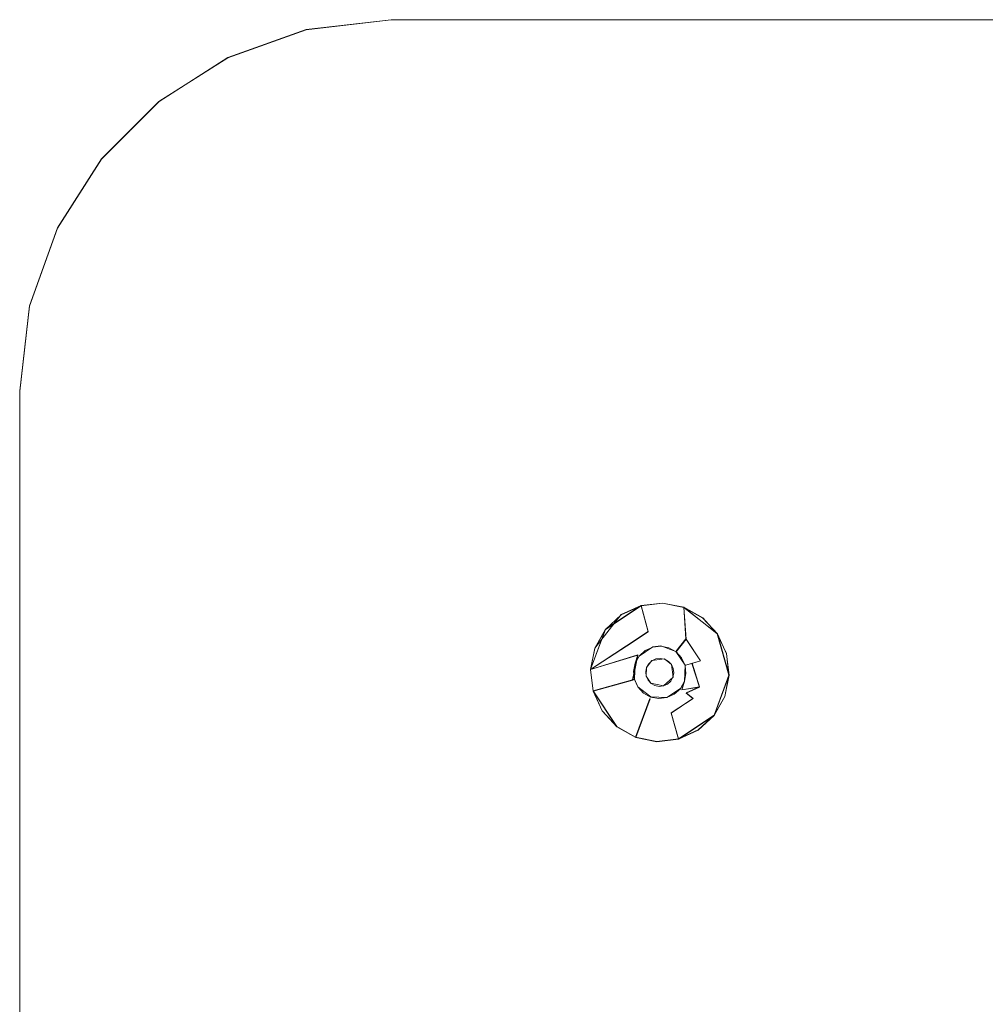
# Model space of a CAD drawing. Extents: x 181 to 381, y -569 to -369.
# Drawn here: x 181 to 220, y -409 to -369 of the extents above; entities that cross this region are included whole.
import ezdxf

# ---------------------------------------------------------------- set-up
doc = ezdxf.new("R2010")
doc.units = 0
doc.header["$LTSCALE"] = 500
doc.header["$MEASUREMENT"] = 0
for name, color, linetype in [('DWXOUTLINES', 7, 'Continuous'), ('EXC-CHROM', 7, 'Continuous'), ('EXC-DYSZA', 7, 'Continuous')]:
    doc.layers.add(name, color=color, linetype=linetype)

msp = doc.modelspace()

# ---------------------------------------------------------------- linework, layer by layer
at = {"layer": 'DWXOUTLINES', "color": 0, "lineweight": 0}
for p, q in [((192.77, -369.39, -21.24), (196.2, -368.99, -21.24)), ((192.77, -369.39, -23.24), (196.2, -368.99, -23.24)), ((196.2, -368.99, -23.24), (366.2, -368.99, -23.24)), ((196.2, -368.99, -21.24), (366.2, -368.99, -21.24)), ((192.77, -369.39, -23.24), (189.61, -370.52, -23.24)), ((192.77, -369.39, -21.24), (189.61, -370.52, -21.24)), ((189.61, -370.52, -23.24), (186.83, -372.29, -23.24)), ((189.61, -370.52, -21.24), (186.83, -372.29, -21.24)), ((186.83, -372.29, -23.24), (184.5, -374.61, -23.24)), ((186.83, -372.29, -21.24), (184.5, -374.61, -21.24)), ((184.5, -374.61, -23.24), (182.73, -377.4, -23.24)), ((184.5, -374.61, -21.24), (182.73, -377.4, -21.24)), ((182.73, -377.4, -23.24), (181.6, -380.55, -23.24)), ((182.73, -377.4, -21.24), (181.6, -380.55, -21.24)), ((182.73, -377.4, -21.24), (182.73, -377.4, -23.24)), ((181.2, -383.99, -23.24), (181.6, -380.55, -23.24)), ((181.6, -380.55, -21.24), (181.2, -383.99, -21.24)), ((181.2, -383.99, -21.24), (181.2, -553.99, -21.24)), ((181.2, -383.99, -23.24), (181.2, -553.99, -23.24)), ((207.17, -392.56, -23.27), (206.3, -392.66, -23.27)), ((208.03, -392.73, -23.27), (207.17, -392.56, -23.27)), ((204.43, -394.38, -23.27), (205.5, -393.02, -23.27)), ((204.86, -393.62, -23.77), (206.3, -392.66, -23.77)), ((206.3, -392.66, -23.27), (205.5, -393.02, -23.27)), ((206.59, -393.71, -25.25), (206.3, -392.66, -23.77)), ((208.11, -394.01, -25.25), (208.03, -392.73, -23.77)), ((209.38, -393.8, -23.77), (208.03, -392.73, -23.77)), ((208.79, -393.16, -23.27), (208.03, -392.73, -23.27)), ((209.38, -393.8, -23.27), (208.79, -393.16, -23.27)), ((204.86, -393.62, -23.77), (204.26, -395.24, -23.77)), ((204.86, -393.62, -23.77), (204.43, -394.38, -23.27)), ((206.59, -393.71, -25.25), (205.71, -394.29, -25.25)), ((209.75, -394.6, -23.27), (209.38, -393.8, -23.77)), ((209.85, -395.47, -23.77), (209.38, -393.8, -23.77)), ((209.75, -394.6, -23.27), (209.38, -393.8, -23.27)), ((207.71, -394.52, -27.9), (208.11, -394.01, -25.25)), ((208.7, -394.89, -25.25), (208.11, -394.01, -25.25)), ((204.26, -395.24, -23.77), (205.71, -394.29, -25.25)), ((204.43, -394.38, -23.27), (204.26, -395.24, -23.27)), ((206.22, -394.7, -27.9), (206.77, -394.33, -27.9)), ((207.1, -394.29, -27.9), (206.77, -394.33, -27.9)), ((207.71, -394.52, -27.9), (207.1, -394.29, -27.9)), ((208.08, -395.07, -27.9), (207.71, -394.52, -27.9)), ((209.85, -395.47, -23.27), (209.75, -394.6, -23.27)), ((204.26, -395.24, -23.77), (206.17, -394.65, -26.98)), ((205.96, -395.66, -26.98), (206.17, -394.65, -26.98)), ((206.06, -394.99, -27.9), (206.03, -395.64, -27.9)), ((206.06, -394.99, -27.9), (206.17, -394.65, -26.98)), ((206.22, -394.7, -27.9), (206.06, -394.99, -27.9)), ((206.52, -395.16, -27.9), (206.74, -394.88, -27.9)), ((207.25, -394.82, -27.9), (206.74, -394.88, -27.9)), ((207.53, -395.04, -27.9), (207.25, -394.82, -27.9)), ((207.59, -395.55, -27.9), (207.53, -395.04, -27.9)), ((208.15, -395.05, -26.98), (208.7, -394.89, -25.25)), ((208.66, -395.95, -25.25), (208.36, -394.99, -26.09)), ((204.26, -395.24, -23.77), (204.36, -396.11, -23.77)), ((204.26, -395.24, -23.27), (204.36, -396.11, -23.27)), ((206.52, -395.16, -27.9), (206.51, -395.51, -27.9)), ((208.05, -395.72, -27.9), (208.08, -395.07, -27.9)), ((208.08, -395.07, -27.9), (208.15, -395.05, -26.98)), ((205.96, -395.66, -26.98), (204.36, -396.11, -23.77)), ((206.03, -395.64, -27.9), (205.96, -395.66, -26.98)), ((206.03, -395.64, -27.9), (206.17, -395.94, -27.9)), ((206.51, -395.51, -27.9), (206.7, -395.8, -27.9)), ((206.7, -395.8, -27.9), (207.21, -395.9, -27.9)), ((207.21, -395.9, -27.9), (207.59, -395.55, -27.9)), ((207.89, -396.01, -27.9), (208.05, -395.72, -27.9)), ((208.05, -395.72, -27.9), (207.95, -396.06, -26.98)), ((209.25, -397.09, -23.77), (209.85, -395.47, -23.77)), ((209.68, -396.33, -23.27), (209.85, -395.47, -23.27)), ((204.36, -396.11, -23.77), (205.32, -397.55, -23.27)), ((204.73, -396.91, -23.27), (204.36, -396.11, -23.77)), ((204.36, -396.11, -23.27), (204.36, -396.11, -23.77)), ((204.36, -396.11, -23.27), (204.73, -396.91, -23.27)), ((206.17, -395.94, -27.9), (206.69, -396.35, -27.9)), ((207.34, -396.37, -27.9), (207.89, -396.01, -27.9)), ((207.95, -396.06, -26.98), (208.66, -395.95, -25.25)), ((208.12, -396.19, -26.09), (208.66, -395.95, -25.25)), ((208.4, -396.41, -25.25), (208.12, -396.19, -26.09)), ((206.66, -396.42, -26.98), (206.08, -397.98, -23.77)), ((206.69, -396.35, -27.9), (207.34, -396.37, -27.9)), ((207.52, -397, -25.25), (208.4, -396.41, -25.25)), ((209.25, -397.09, -23.77), (209.68, -396.33, -23.27)), ((209.25, -397.09, -23.27), (209.68, -396.33, -23.27)), ((204.73, -396.91, -23.27), (205.32, -397.55, -23.27)), ((207.52, -397, -25.25), (207.81, -398.05, -23.77)), ((207.81, -398.05, -23.77), (209.25, -397.09, -23.77)), ((208.61, -397.68, -23.27), (209.25, -397.09, -23.27)), ((205.32, -397.55, -23.27), (206.08, -397.98, -23.27)), ((207.81, -398.05, -23.27), (208.61, -397.68, -23.27)), ((206.08, -397.98, -23.27), (206.94, -398.15, -23.27)), ((206.94, -398.15, -23.27), (207.81, -398.05, -23.27))]:
    msp.add_line(p, q, dxfattribs=at)
at = {"layer": 'EXC-CHROM', "lineweight": 0}
for points, invisible_edges in [([(196.205, -369, -23.25), (181.601, -380.563, -23.25), (189.611, -370.526, -23.25), (196.205, -369, -23.25)], 15), ([(196.205, -369, -23.25), (186.826, -565.702, -23.25), (181.601, -380.563, -23.25), (196.205, -369, -23.25)], 15), ([(381.205, -384, -23.25), (186.826, -565.702, -23.25), (196.205, -369, -23.25), (381.205, -384, -23.25)], 15), ([(196.205, -369, -23.25), (189.611, -370.526, -23.25), (192.768, -369.397, -23.25), (196.205, -369, -23.25)], 15), ([(196.205, -369, -23.25), (192.768, -369.397, -21.25), (196.205, -369, -21.25), (196.205, -369, -23.25)], 13), ([(192.768, -369.397, -21.25), (196.205, -369, -23.25), (192.768, -369.397, -23.25), (192.768, -369.397, -21.25)], 13), ([(197.324, -383.907, -21.198), (196.205, -369, -21.25), (192.768, -369.397, -21.25), (197.324, -383.907, -21.198)], 15), ([(366.205, -369, -23.25), (196.205, -369, -21.25), (366.205, -369, -21.25), (366.205, -369, -23.25)], 13), ([(196.205, -369, -21.25), (366.205, -369, -23.25), (196.205, -369, -23.25), (196.205, -369, -21.25)], 13), ([(196.205, -369, -21.25), (365.639, -383.152, -21.25), (366.205, -369, -21.25), (196.205, -369, -21.25)], 15), ([(365.639, -383.152, -21.25), (196.205, -369, -21.25), (197.324, -383.907, -21.198), (365.639, -383.152, -21.25)], 15), ([(369.642, -369.397, -23.25), (196.205, -369, -23.25), (366.205, -369, -23.25), (369.642, -369.397, -23.25)], 15), ([(375.583, -372.298, -23.25), (196.205, -369, -23.25), (369.642, -369.397, -23.25), (375.583, -372.298, -23.25)], 15), ([(381.205, -384, -23.25), (196.205, -369, -23.25), (375.583, -372.298, -23.25), (381.205, -384, -23.25)], 15), ([(192.768, -369.397, -23.25), (189.611, -370.526, -21.25), (192.768, -369.397, -21.25), (192.768, -369.397, -23.25)], 13), ([(189.611, -370.526, -21.25), (192.768, -369.397, -23.25), (189.611, -370.526, -23.25), (189.611, -370.526, -21.25)], 13), ([(197.324, -383.907, -21.198), (192.768, -369.397, -21.25), (189.611, -370.526, -21.25), (197.324, -383.907, -21.198)], 15), ([(189.611, -370.526, -23.25), (181.601, -380.563, -23.25), (184.503, -374.621, -23.25), (189.611, -370.526, -23.25)], 15), ([(189.611, -370.526, -23.25), (184.503, -374.621, -23.25), (186.826, -372.298, -23.25), (189.611, -370.526, -23.25)], 15), ([(189.611, -370.526, -23.25), (186.826, -372.298, -21.25), (189.611, -370.526, -21.25), (189.611, -370.526, -23.25)], 13), ([(186.826, -372.298, -21.25), (189.611, -370.526, -23.25), (186.826, -372.298, -23.25), (186.826, -372.298, -21.25)], 13), ([(186.826, -372.298, -21.25), (197.324, -383.907, -21.198), (189.611, -370.526, -21.25), (186.826, -372.298, -21.25)], 15), ([(186.826, -372.298, -23.25), (184.503, -374.621, -21.25), (186.826, -372.298, -21.25), (186.826, -372.298, -23.25)], 13), ([(184.503, -374.621, -21.25), (186.826, -372.298, -23.25), (184.503, -374.621, -23.25), (184.503, -374.621, -21.25)], 13), ([(184.503, -374.621, -21.25), (197.324, -383.907, -21.198), (186.826, -372.298, -21.25), (184.503, -374.621, -21.25)], 15), ([(184.503, -374.621, -23.25), (181.601, -380.563, -23.25), (182.731, -377.407, -23.25), (184.503, -374.621, -23.25)], 15), ([(184.503, -374.621, -23.25), (182.731, -377.407, -21.25), (184.503, -374.621, -21.25), (184.503, -374.621, -23.25)], 13), ([(182.731, -377.407, -21.25), (184.503, -374.621, -23.25), (182.731, -377.407, -23.25), (182.731, -377.407, -21.25)], 13), ([(182.731, -377.407, -21.25), (196.267, -384.405, -21.214), (184.503, -374.621, -21.25), (182.731, -377.407, -21.25)], 15), ([(197.324, -383.907, -21.198), (184.503, -374.621, -21.25), (196.267, -384.405, -21.214), (197.324, -383.907, -21.198)], 15), ([(182.731, -377.407, -23.25), (181.601, -380.563, -21.25), (182.731, -377.407, -21.25), (182.731, -377.407, -23.25)], 9), ([(181.601, -380.563, -21.25), (182.731, -377.407, -23.25), (181.601, -380.563, -23.25), (181.601, -380.563, -21.25)], 13), ([(181.601, -380.563, -21.25), (196.267, -384.405, -21.214), (182.731, -377.407, -21.25), (181.601, -380.563, -21.25)], 15), ([(181.601, -380.563, -23.25), (181.205, -384, -21.25), (181.601, -380.563, -21.25), (181.601, -380.563, -23.25)], 13), ([(181.205, -384, -21.25), (181.601, -380.563, -23.25), (181.205, -384, -23.25), (181.205, -384, -21.25)], 13), ([(181.205, -384, -21.25), (196.267, -384.405, -21.214), (181.601, -380.563, -21.25), (181.205, -384, -21.25)], 15), ([(181.601, -380.563, -23.25), (181.205, -554, -23.25), (181.205, -384, -23.25), (181.601, -380.563, -23.25)], 15), ([(181.601, -380.563, -23.25), (186.826, -565.702, -23.25), (181.205, -554, -23.25), (181.601, -380.563, -23.25)], 15), ([(365.607, -384.252, -21.183), (365.639, -383.152, -21.25), (197.324, -383.907, -21.198), (365.607, -384.252, -21.183)], 15), ([(181.205, -554, -21.25), (181.205, -384, -23.25), (181.205, -554, -23.25), (181.205, -554, -21.25)], 13), ([(181.205, -384, -23.25), (181.205, -554, -21.25), (181.205, -384, -21.25), (181.205, -384, -23.25)], 13), ([(181.205, -554, -21.25), (196.267, -384.405, -21.214), (181.205, -384, -21.25), (181.205, -554, -21.25)], 15), ([(381.205, -384, -23.25), (372.798, -567.474, -23.25), (186.826, -565.702, -23.25), (381.205, -384, -23.25)], 15), ([(197.342, -385.556, -20.938), (197.324, -383.907, -21.198), (196.267, -384.405, -21.214), (197.342, -385.556, -20.938)], 15), ([(365.607, -384.252, -21.183), (197.324, -383.907, -21.198), (364.051, -385.055, -20.912), (365.607, -384.252, -21.183)], 15), ([(197.342, -385.556, -20.938), (204.821, -391.827, -18.392), (197.324, -383.907, -21.198), (197.342, -385.556, -20.938)], 15), ([(204.821, -391.827, -18.392), (364.051, -385.055, -20.912), (197.324, -383.907, -21.198), (204.821, -391.827, -18.392)], 15), ([(196.267, -384.405, -21.214), (181.205, -554, -21.25), (196.112, -552.881, -21.198), (196.267, -384.405, -21.214)], 15), ([(197.342, -385.556, -20.938), (196.267, -384.405, -21.214), (196.112, -552.881, -21.198), (197.342, -385.556, -20.938)], 15), ([(364.051, -385.055, -20.912), (204.821, -391.827, -18.392), (358.276, -391.574, -18.505), (364.051, -385.055, -20.912)], 15), ([(197.342, -385.556, -20.938), (196.112, -552.881, -21.198), (197.761, -552.863, -20.938), (197.342, -385.556, -20.938)], 15), ([(197.761, -552.863, -20.938), (204.032, -392.616, -18.392), (197.342, -385.556, -20.938), (197.761, -552.863, -20.938)], 15), ([(204.821, -391.827, -18.392), (197.342, -385.556, -20.938), (204.032, -392.616, -18.392), (204.821, -391.827, -18.392)], 15), ([(204.032, -392.616, -18.392), (204.821, -546.173, -18.392), (204.821, -391.827, -18.392), (204.032, -392.616, -18.392)], 15), ([(358.276, -391.574, -18.505), (204.821, -391.827, -18.392), (358.378, -392.616, -18.392), (358.276, -391.574, -18.505)], 15), ([(204.821, -391.827, -18.392), (281.205, -393.052, -18.25), (358.378, -392.616, -18.392), (204.821, -391.827, -18.392)], 15), ([(204.821, -546.173, -18.392), (281.205, -393.052, -18.25), (204.821, -391.827, -18.392), (204.821, -546.173, -18.392)], 15), ([(204.032, -392.616, -18.392), (197.761, -552.863, -20.938), (204.032, -545.384, -18.392), (204.032, -392.616, -18.392)], 15), ([(204.032, -545.384, -18.392), (204.821, -546.173, -18.392), (204.032, -392.616, -18.392), (204.032, -545.384, -18.392)], 15), ([(204.821, -546.173, -18.392), (261.211, -463.278, -18.25), (281.205, -393.052, -18.25), (204.821, -546.173, -18.392)], 13)]:
    msp.add_3dface(points, dxfattribs=dict(at, invisible_edges=invisible_edges))
at = {"layer": 'EXC-DYSZA', "lineweight": 0}
for points, invisible_edges in [([(206.298, -392.667, -23.784), (206.298, -392.667, -23.282), (207.168, -392.565, -23.282), (206.298, -392.667, -23.784)], 13), ([(206.298, -392.667, -23.784), (207.168, -392.565, -23.282), (208.027, -392.737, -23.784), (206.298, -392.667, -23.784)], 15), ([(208.027, -392.737, -23.784), (207.168, -392.565, -23.282), (208.027, -392.737, -23.282), (208.027, -392.737, -23.784)], 13), ([(205.714, -394.304, -25.259), (204.858, -393.627, -23.784), (206.298, -392.667, -23.784), (205.714, -394.304, -25.259)], 13), ([(204.858, -393.627, -23.784), (205.502, -393.033, -23.282), (206.298, -392.667, -23.784), (204.858, -393.627, -23.784)], 15), ([(204.858, -393.627, -23.784), (204.858, -393.627, -23.282), (205.502, -393.033, -23.282), (204.858, -393.627, -23.784)], 13), ([(206.298, -392.667, -23.784), (205.502, -393.033, -23.282), (206.298, -392.667, -23.282), (206.298, -392.667, -23.784)], 13), ([(205.714, -394.304, -25.259), (206.298, -392.667, -23.784), (206.593, -393.718, -25.259), (205.714, -394.304, -25.259)], 15), ([(206.593, -393.718, -25.259), (206.298, -392.667, -23.784), (208.027, -392.737, -23.784), (206.593, -393.718, -25.259)], 14), ([(206.593, -393.718, -25.259), (208.027, -392.737, -23.784), (207.124, -393.655, -25.259), (206.593, -393.718, -25.259)], 15), ([(207.124, -393.655, -25.259), (208.027, -392.737, -23.784), (208.115, -394.022, -25.259), (207.124, -393.655, -25.259)], 15), ([(208.027, -392.737, -23.784), (208.027, -392.737, -23.282), (208.791, -393.166, -23.282), (208.027, -392.737, -23.784)], 13), ([(208.115, -394.022, -25.259), (208.027, -392.737, -23.784), (209.385, -393.81, -23.784), (208.115, -394.022, -25.259)], 12), ([(208.027, -392.737, -23.784), (208.791, -393.166, -23.282), (209.385, -393.81, -23.784), (208.027, -392.737, -23.784)], 15), ([(209.385, -393.81, -23.784), (208.791, -393.166, -23.282), (209.385, -393.81, -23.282), (209.385, -393.81, -23.784)], 13), ([(204.258, -395.25, -23.784), (204.429, -394.391, -23.282), (204.858, -393.627, -23.784), (204.258, -395.25, -23.784)], 11), ([(204.258, -395.25, -23.784), (204.858, -393.627, -23.784), (205.714, -394.304, -25.259), (204.258, -395.25, -23.784)], 11), ([(204.858, -393.627, -23.784), (204.429, -394.391, -23.282), (204.858, -393.627, -23.282), (204.858, -393.627, -23.784)], 12), ([(205.994, -394.525, -26.104), (205.714, -394.304, -25.259), (206.593, -393.718, -25.259), (205.994, -394.525, -26.104)], 13), ([(206.165, -394.66, -26.994), (205.994, -394.525, -26.104), (206.593, -393.718, -25.259), (206.165, -394.66, -26.994)], 15), ([(206.165, -394.66, -26.994), (206.593, -393.718, -25.259), (207.101, -394.23, -26.994), (206.165, -394.66, -26.994)], 15), ([(207.101, -394.23, -26.994), (206.593, -393.718, -25.259), (207.124, -393.655, -25.259), (207.101, -394.23, -26.994)], 15), ([(207.101, -394.23, -26.994), (207.124, -393.655, -25.259), (208.115, -394.022, -25.259), (207.101, -394.23, -26.994)], 15), ([(208.115, -394.022, -25.259), (209.385, -393.81, -23.784), (208.701, -394.901, -25.259), (208.115, -394.022, -25.259)], 11), ([(208.701, -394.901, -25.259), (209.385, -393.81, -23.784), (209.853, -395.476, -23.784), (208.701, -394.901, -25.259)], 13), ([(209.385, -393.81, -23.784), (209.385, -393.81, -23.282), (209.751, -394.606, -23.282), (209.385, -393.81, -23.784)], 9), ([(209.385, -393.81, -23.784), (209.751, -394.606, -23.282), (209.853, -395.476, -23.784), (209.385, -393.81, -23.784)], 15), ([(206.467, -394.481, -27.907), (206.165, -394.66, -26.994), (207.101, -394.23, -26.994), (206.467, -394.481, -27.907)], 15), ([(206.467, -394.481, -27.907), (207.101, -394.23, -26.994), (206.769, -394.343, -27.907), (206.467, -394.481, -27.907)], 15), ([(206.769, -394.343, -27.907), (207.101, -394.23, -26.994), (207.098, -394.304, -27.907), (206.769, -394.343, -27.907)], 15), ([(207.098, -394.304, -27.907), (207.101, -394.23, -26.994), (207.423, -394.369, -27.907), (207.098, -394.304, -27.907)], 15), ([(207.101, -394.23, -26.994), (208.115, -394.022, -25.259), (207.712, -394.532, -27.907), (207.101, -394.23, -26.994)], 13), ([(207.423, -394.369, -27.907), (207.101, -394.23, -26.994), (207.712, -394.532, -27.907), (207.423, -394.369, -27.907)], 11), ([(208.115, -394.022, -25.259), (208.357, -394.997, -26.104), (207.712, -394.532, -27.907), (208.115, -394.022, -25.259)], 15), ([(208.115, -394.022, -25.259), (208.701, -394.901, -25.259), (208.357, -394.997, -26.104), (208.115, -394.022, -25.259)], 15), ([(204.258, -395.25, -23.784), (205.714, -394.304, -25.259), (205.994, -394.525, -26.104), (204.258, -395.25, -23.784)], 15), ([(204.258, -395.25, -23.784), (204.258, -395.25, -23.282), (204.429, -394.391, -23.282), (204.258, -395.25, -23.784)], 13), ([(206.165, -394.66, -26.994), (204.258, -395.25, -23.784), (205.994, -394.525, -26.104), (206.165, -394.66, -26.994)], 14), ([(206.224, -394.706, -27.907), (206.165, -394.66, -26.994), (206.467, -394.481, -27.907), (206.224, -394.706, -27.907)], 15), ([(206.224, -394.706, -27.907), (206.224, -394.706, -27.907), (206.467, -394.481, -27.907)], 13), ([(206.611, -395.012, -27.907), (206.224, -394.706, -27.907), (206.467, -394.481, -27.907), (206.611, -395.012, -27.907)], 15), ([(206.467, -394.481, -27.907), (206.467, -394.481, -27.907), (206.769, -394.343, -27.907)], 13), ([(206.741, -394.892, -27.907), (206.467, -394.481, -27.907), (206.769, -394.343, -27.907), (206.741, -394.892, -27.907)], 15), ([(206.611, -395.012, -27.907), (206.467, -394.481, -27.907), (206.741, -394.892, -27.907), (206.611, -395.012, -27.907)], 11), ([(206.741, -394.892, -27.907), (206.769, -394.343, -27.907), (206.902, -394.819, -27.907), (206.741, -394.892, -27.907)], 11), ([(206.769, -394.343, -27.907), (206.769, -394.343, -27.907), (207.098, -394.304, -27.907)], 13), ([(206.902, -394.819, -27.907), (206.769, -394.343, -27.907), (207.098, -394.304, -27.907), (206.902, -394.819, -27.907)], 15), ([(206.902, -394.819, -27.907), (207.098, -394.304, -27.907), (207.078, -394.798, -27.907), (206.902, -394.819, -27.907)], 11), ([(207.078, -394.798, -27.907), (207.098, -394.304, -27.907), (207.423, -394.369, -27.907), (207.078, -394.798, -27.907)], 15), ([(207.078, -394.798, -27.907), (207.423, -394.369, -27.907), (207.252, -394.833, -27.907), (207.078, -394.798, -27.907)], 11), ([(207.098, -394.304, -27.907), (207.098, -394.304, -27.907), (207.423, -394.369, -27.907)], 13), ([(207.252, -394.833, -27.907), (207.423, -394.369, -27.907), (207.712, -394.532, -27.907), (207.252, -394.833, -27.907)], 15), ([(207.252, -394.833, -27.907), (207.712, -394.532, -27.907), (207.406, -394.919, -27.907), (207.252, -394.833, -27.907)], 11), ([(207.406, -394.919, -27.907), (207.712, -394.532, -27.907), (207.937, -394.775, -27.907), (207.406, -394.919, -27.907)], 15), ([(207.423, -394.369, -27.907), (207.423, -394.369, -27.907), (207.712, -394.532, -27.907)], 15), ([(207.712, -394.532, -27.907), (207.712, -394.532, -27.907), (207.937, -394.775, -27.907)], 13), ([(207.937, -394.775, -27.907), (207.712, -394.532, -27.907), (208.147, -395.056, -26.994), (207.937, -394.775, -27.907)], 15), ([(207.712, -394.532, -27.907), (208.357, -394.997, -26.104), (208.147, -395.056, -26.994), (207.712, -394.532, -27.907)], 15), ([(209.853, -395.476, -23.784), (209.751, -394.606, -23.282), (209.853, -395.476, -23.282), (209.853, -395.476, -23.784)], 13), ([(205.963, -395.67, -26.994), (204.258, -395.25, -23.784), (206.165, -394.66, -26.994), (205.963, -395.67, -26.994)], 15), ([(205.996, -395.32, -27.907), (205.963, -395.67, -26.994), (206.165, -394.66, -26.994), (205.996, -395.32, -27.907)], 13), ([(205.996, -395.32, -27.907), (206.165, -394.66, -26.994), (206.061, -394.995, -27.907), (205.996, -395.32, -27.907)], 13), ([(205.996, -395.32, -27.907), (205.996, -395.32, -27.907), (206.061, -394.995, -27.907)], 13), ([(206.49, -395.34, -27.907), (205.996, -395.32, -27.907), (206.061, -394.995, -27.907), (206.49, -395.34, -27.907)], 15), ([(206.061, -394.995, -27.907), (206.165, -394.66, -26.994), (206.224, -394.706, -27.907), (206.061, -394.995, -27.907)], 15), ([(206.061, -394.995, -27.907), (206.061, -394.995, -27.907), (206.224, -394.706, -27.907)], 13), ([(206.525, -395.167, -27.907), (206.061, -394.995, -27.907), (206.224, -394.706, -27.907), (206.525, -395.167, -27.907)], 15), ([(206.49, -395.34, -27.907), (206.061, -394.995, -27.907), (206.525, -395.167, -27.907), (206.49, -395.34, -27.907)], 11), ([(206.525, -395.167, -27.907), (206.224, -394.706, -27.907), (206.611, -395.012, -27.907), (206.525, -395.167, -27.907)], 11), ([(207.406, -394.919, -27.907), (207.937, -394.775, -27.907), (207.526, -395.049, -27.907), (207.406, -394.919, -27.907)], 11), ([(207.526, -395.049, -27.907), (207.937, -394.775, -27.907), (208.076, -395.077, -27.907), (207.526, -395.049, -27.907)], 15), ([(207.937, -394.775, -27.907), (207.937, -394.775, -27.907), (208.076, -395.077, -27.907)], 13), ([(207.937, -394.775, -27.907), (208.147, -395.056, -26.994), (208.076, -395.077, -27.907), (207.937, -394.775, -27.907)], 13), ([(208.147, -395.056, -26.994), (208.357, -394.997, -26.104), (208.658, -395.956, -25.259), (208.147, -395.056, -26.994)], 14), ([(208.357, -394.997, -26.104), (208.701, -394.901, -25.259), (208.658, -395.956, -25.259), (208.357, -394.997, -26.104)], 10), ([(208.701, -394.901, -25.259), (209.252, -397.099, -23.784), (208.658, -395.956, -25.259), (208.701, -394.901, -25.259)], 15), ([(208.701, -394.901, -25.259), (209.853, -395.476, -23.784), (209.252, -397.099, -23.784), (208.701, -394.901, -25.259)], 13), ([(204.36, -396.12, -23.784), (204.36, -396.12, -23.282), (204.258, -395.25, -23.282), (204.36, -396.12, -23.784)], 13), ([(205.963, -395.67, -26.994), (204.36, -396.12, -23.784), (204.258, -395.25, -23.784), (205.963, -395.67, -26.994)], 12), ([(204.36, -396.12, -23.784), (204.258, -395.25, -23.282), (204.258, -395.25, -23.784), (204.36, -396.12, -23.784)], 15), ([(206.035, -395.65, -27.907), (205.963, -395.67, -26.994), (205.996, -395.32, -27.907), (206.035, -395.65, -27.907)], 15), ([(206.035, -395.65, -27.907), (206.035, -395.65, -27.907), (205.996, -395.32, -27.907)], 13), ([(206.511, -395.516, -27.907), (206.035, -395.65, -27.907), (205.996, -395.32, -27.907), (206.511, -395.516, -27.907)], 15), ([(206.511, -395.516, -27.907), (205.996, -395.32, -27.907), (206.49, -395.34, -27.907), (206.511, -395.516, -27.907)], 11), ([(207.526, -395.049, -27.907), (208.076, -395.077, -27.907), (207.6, -395.21, -27.907), (207.526, -395.049, -27.907)], 11), ([(207.62, -395.386, -27.907), (208.049, -395.731, -27.907), (207.586, -395.56, -27.907), (207.62, -395.386, -27.907)], 11), ([(207.6, -395.21, -27.907), (208.076, -395.077, -27.907), (208.114, -395.406, -27.907), (207.6, -395.21, -27.907)], 15), ([(207.6, -395.21, -27.907), (208.114, -395.406, -27.907), (207.62, -395.386, -27.907), (207.6, -395.21, -27.907)], 11), ([(207.62, -395.386, -27.907), (208.114, -395.406, -27.907), (208.049, -395.731, -27.907), (207.62, -395.386, -27.907)], 15), ([(208.114, -395.406, -27.907), (208.147, -395.056, -26.994), (207.945, -396.066, -26.994), (208.114, -395.406, -27.907)], 15), ([(208.147, -395.056, -26.994), (208.658, -395.956, -25.259), (207.945, -396.066, -26.994), (208.147, -395.056, -26.994)], 15), ([(208.114, -395.406, -27.907), (207.945, -396.066, -26.994), (208.049, -395.731, -27.907), (208.114, -395.406, -27.907)], 13), ([(208.114, -395.406, -27.907), (208.114, -395.406, -27.907), (208.049, -395.731, -27.907)], 13), ([(208.076, -395.077, -27.907), (208.147, -395.056, -26.994), (208.114, -395.406, -27.907), (208.076, -395.077, -27.907)], 15), ([(208.076, -395.077, -27.907), (208.076, -395.077, -27.907), (208.114, -395.406, -27.907)], 13), ([(206.112, -395.992, -26.994), (204.36, -396.12, -23.784), (205.963, -395.67, -26.994), (206.112, -395.992, -26.994)], 15), ([(206.173, -395.951, -27.907), (205.963, -395.67, -26.994), (206.035, -395.65, -27.907), (206.173, -395.951, -27.907)], 13), ([(206.173, -395.951, -27.907), (206.112, -395.992, -26.994), (205.963, -395.67, -26.994), (206.173, -395.951, -27.907)], 15), ([(206.585, -395.677, -27.907), (206.035, -395.65, -27.907), (206.511, -395.516, -27.907), (206.585, -395.677, -27.907)], 11), ([(206.173, -395.951, -27.907), (206.173, -395.951, -27.907), (206.035, -395.65, -27.907)], 13), ([(206.585, -395.677, -27.907), (206.173, -395.951, -27.907), (206.035, -395.65, -27.907), (206.585, -395.677, -27.907)], 15), ([(206.705, -395.807, -27.907), (206.173, -395.951, -27.907), (206.585, -395.677, -27.907), (206.705, -395.807, -27.907)], 11), ([(206.705, -395.807, -27.907), (206.398, -396.195, -27.907), (206.173, -395.951, -27.907), (206.705, -395.807, -27.907)], 15), ([(206.859, -395.894, -27.907), (206.398, -396.195, -27.907), (206.705, -395.807, -27.907), (206.859, -395.894, -27.907)], 11), ([(207.369, -395.834, -27.907), (207.342, -396.383, -27.907), (207.208, -395.908, -27.907), (207.369, -395.834, -27.907)], 11), ([(207.369, -395.834, -27.907), (207.643, -396.245, -27.907), (207.342, -396.383, -27.907), (207.369, -395.834, -27.907)], 15), ([(207.499, -395.714, -27.907), (207.643, -396.245, -27.907), (207.369, -395.834, -27.907), (207.499, -395.714, -27.907)], 11), ([(207.586, -395.56, -27.907), (207.887, -396.02, -27.907), (207.499, -395.714, -27.907), (207.586, -395.56, -27.907)], 11), ([(207.499, -395.714, -27.907), (207.887, -396.02, -27.907), (207.643, -396.245, -27.907), (207.499, -395.714, -27.907)], 15), ([(207.586, -395.56, -27.907), (208.049, -395.731, -27.907), (207.887, -396.02, -27.907), (207.586, -395.56, -27.907)], 15), ([(208.049, -395.731, -27.907), (208.049, -395.731, -27.907), (207.887, -396.02, -27.907)], 13), ([(208.049, -395.731, -27.907), (207.945, -396.066, -26.994), (207.887, -396.02, -27.907), (208.049, -395.731, -27.907)], 15), ([(209.853, -395.476, -23.784), (209.681, -396.335, -23.282), (209.252, -397.099, -23.784), (209.853, -395.476, -23.784)], 15), ([(209.853, -395.476, -23.784), (209.853, -395.476, -23.282), (209.681, -396.335, -23.282), (209.853, -395.476, -23.784)], 13), ([(206.662, -396.427, -26.994), (204.36, -396.12, -23.784), (206.112, -395.992, -26.994), (206.662, -396.427, -26.994)], 15), ([(206.662, -396.427, -26.994), (206.083, -397.989, -23.784), (204.36, -396.12, -23.784), (206.662, -396.427, -26.994)], 14), ([(204.36, -396.12, -23.784), (204.725, -396.916, -23.282), (204.36, -396.12, -23.282), (204.36, -396.12, -23.784)], 8), ([(206.083, -397.989, -23.784), (205.319, -397.56, -23.282), (204.36, -396.12, -23.784), (206.083, -397.989, -23.784)], 13), ([(205.319, -397.56, -23.282), (204.725, -396.916, -23.282), (204.36, -396.12, -23.784), (205.319, -397.56, -23.282)], 14), ([(206.398, -396.195, -27.907), (206.112, -395.992, -26.994), (206.173, -395.951, -27.907), (206.398, -396.195, -27.907)], 15), ([(206.662, -396.427, -26.994), (206.112, -395.992, -26.994), (206.398, -396.195, -27.907), (206.662, -396.427, -26.994)], 15), ([(206.398, -396.195, -27.907), (206.398, -396.195, -27.907), (206.173, -395.951, -27.907)], 13), ([(206.859, -395.894, -27.907), (206.687, -396.357, -27.907), (206.398, -396.195, -27.907), (206.859, -395.894, -27.907)], 15), ([(206.687, -396.357, -27.907), (206.662, -396.427, -26.994), (206.398, -396.195, -27.907), (206.687, -396.357, -27.907)], 11), ([(206.687, -396.357, -27.907), (206.687, -396.357, -27.907), (206.398, -396.195, -27.907)], 15), ([(207.032, -395.928, -27.907), (206.687, -396.357, -27.907), (206.859, -395.894, -27.907), (207.032, -395.928, -27.907)], 11), ([(207.032, -395.928, -27.907), (207.012, -396.422, -27.907), (206.687, -396.357, -27.907), (207.032, -395.928, -27.907)], 15), ([(207.208, -395.908, -27.907), (207.342, -396.383, -27.907), (207.012, -396.422, -27.907), (207.208, -395.908, -27.907)], 15), ([(207.208, -395.908, -27.907), (207.012, -396.422, -27.907), (207.032, -395.928, -27.907), (207.208, -395.908, -27.907)], 11), ([(207.643, -396.245, -27.907), (207.945, -396.066, -26.994), (207.362, -396.455, -26.994), (207.643, -396.245, -27.907)], 15), ([(207.945, -396.066, -26.994), (207.421, -396.665, -26.104), (207.362, -396.455, -26.994), (207.945, -396.066, -26.994)], 15), ([(207.945, -396.066, -26.994), (208.116, -396.201, -26.104), (207.421, -396.665, -26.104), (207.945, -396.066, -26.994)], 15), ([(208.116, -396.201, -26.104), (207.517, -397.009, -25.259), (207.421, -396.665, -26.104), (208.116, -396.201, -26.104)], 15), ([(208.116, -396.201, -26.104), (208.396, -396.423, -25.259), (207.517, -397.009, -25.259), (208.116, -396.201, -26.104)], 12), ([(207.887, -396.02, -27.907), (207.887, -396.02, -27.907), (207.643, -396.245, -27.907)], 13), ([(207.887, -396.02, -27.907), (207.945, -396.066, -26.994), (207.643, -396.245, -27.907), (207.887, -396.02, -27.907)], 15), ([(207.945, -396.066, -26.994), (208.658, -395.956, -25.259), (208.116, -396.201, -26.104), (207.945, -396.066, -26.994)], 12), ([(208.658, -395.956, -25.259), (208.396, -396.423, -25.259), (208.116, -396.201, -26.104), (208.658, -395.956, -25.259)], 15), ([(208.658, -395.956, -25.259), (209.252, -397.099, -23.784), (208.396, -396.423, -25.259), (208.658, -395.956, -25.259)], 15), ([(207.421, -396.665, -26.104), (206.083, -397.989, -23.784), (206.662, -396.427, -26.994), (207.421, -396.665, -26.104)], 15), ([(207.012, -396.422, -27.907), (206.662, -396.427, -26.994), (206.687, -396.357, -27.907), (207.012, -396.422, -27.907)], 15), ([(207.012, -396.422, -27.907), (207.362, -396.455, -26.994), (206.662, -396.427, -26.994), (207.012, -396.422, -27.907)], 15), ([(207.362, -396.455, -26.994), (207.421, -396.665, -26.104), (206.662, -396.427, -26.994), (207.362, -396.455, -26.994)], 15), ([(207.012, -396.422, -27.907), (207.012, -396.422, -27.907), (206.687, -396.357, -27.907)], 13), ([(207.342, -396.383, -27.907), (207.342, -396.383, -27.907), (207.012, -396.422, -27.907)], 13), ([(207.342, -396.383, -27.907), (207.362, -396.455, -26.994), (207.012, -396.422, -27.907), (207.342, -396.383, -27.907)], 15), ([(207.643, -396.245, -27.907), (207.643, -396.245, -27.907), (207.342, -396.383, -27.907)], 13), ([(207.643, -396.245, -27.907), (207.362, -396.455, -26.994), (207.342, -396.383, -27.907), (207.643, -396.245, -27.907)], 15), ([(208.396, -396.423, -25.259), (207.812, -398.059, -23.784), (207.517, -397.009, -25.259), (208.396, -396.423, -25.259)], 15), ([(208.396, -396.423, -25.259), (209.252, -397.099, -23.784), (207.812, -398.059, -23.784), (208.396, -396.423, -25.259)], 13), ([(209.252, -397.099, -23.784), (209.681, -396.335, -23.282), (209.252, -397.099, -23.282), (209.252, -397.099, -23.784)], 12), ([(207.421, -396.665, -26.104), (207.517, -397.009, -25.259), (206.083, -397.989, -23.784), (207.421, -396.665, -26.104)], 15), ([(207.517, -397.009, -25.259), (207.812, -398.059, -23.784), (206.083, -397.989, -23.784), (207.517, -397.009, -25.259)], 14), ([(209.252, -397.099, -23.784), (208.608, -397.693, -23.282), (207.812, -398.059, -23.784), (209.252, -397.099, -23.784)], 15), ([(209.252, -397.099, -23.784), (209.252, -397.099, -23.282), (208.608, -397.693, -23.282), (209.252, -397.099, -23.784)], 13), ([(206.083, -397.989, -23.784), (206.083, -397.989, -23.282), (205.319, -397.56, -23.282), (206.083, -397.989, -23.784)], 13), ([(207.812, -398.059, -23.784), (208.608, -397.693, -23.282), (207.812, -398.059, -23.282), (207.812, -398.059, -23.784)], 13), ([(206.083, -397.989, -23.784), (206.942, -398.161, -23.282), (206.083, -397.989, -23.282), (206.083, -397.989, -23.784)], 13), ([(207.812, -398.059, -23.784), (206.942, -398.161, -23.282), (206.083, -397.989, -23.784), (207.812, -398.059, -23.784)], 15), ([(207.812, -398.059, -23.784), (207.812, -398.059, -23.282), (206.942, -398.161, -23.282), (207.812, -398.059, -23.784)], 13)]:
    msp.add_3dface(points, dxfattribs=dict(at, invisible_edges=invisible_edges))

doc.saveas('drawing.dxf')
